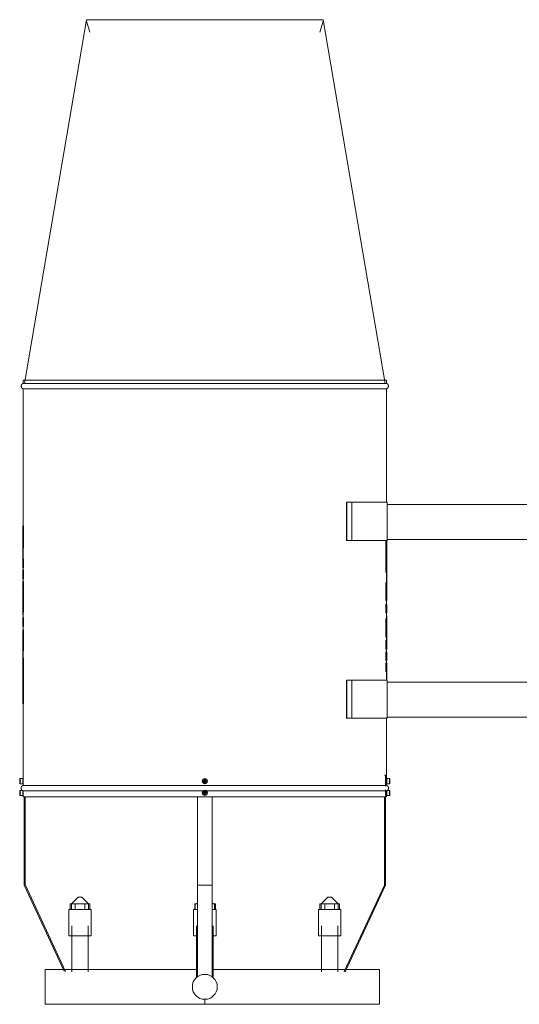
# Model space of a CAD drawing. Units: inches. Extents: x -508 to -242, y 270 to 619.
# Drawn here: x -502 to -452, y 417 to 516 of the extents above; entities that cross this region are included whole.
import ezdxf

# ---------------------------------------------------------------- set-up
doc = ezdxf.new("R2010")
doc.units = ezdxf.units.IN
doc.header["$MEASUREMENT"] = 0
doc.layers.add('M-EQPM', color=3, linetype='Continuous', lineweight=9)

# ---------------------------------------------------------------- blocks, each defined once
blk = doc.blocks.new('VF HiEx Generator Double - VF HiEx Generator Double-291055-Level 1')
at = {"layer": 'M-EQPM'}
for p, q in [((-43.353, 96.863), (-49.551, 60.414)), ((-43.353, 96.863), (-19.647, 96.863)), ((-43.343, 96.7), (-43.004, 95.616)), ((-19.996, 95.616), (-19.657, 96.7)), ((-13.449, 60.414), (-19.647, 96.863)), ((-49.709, 60.759), (-49.709, 60.44)), ((-49.709, 60.759), (-13.291, 60.759)), ((-49.709, 60.44), (-13.291, 60.44)), ((-13.291, 60.44), (-13.291, 60.759)), ((-49.709, 59.896), (-49.709, 20.166)), ((-49.709, 59.896), (-13.291, 59.896)), ((-13.291, 48.554), (-13.291, 59.896)), ((-17.304, 48.554), (-17.262, 48.554)), ((-17.304, 48.554), (-17.304, 44.705)), ((-17.262, 48.554), (-16.777, 48.554)), ((-17.262, 48.554), (-17.262, 44.705)), ((-16.777, 48.554), (-13.233, 48.554)), ((-16.777, 48.554), (-16.777, 44.705)), ((-13.233, 48.554), (-13.233, 48.304)), ((-13.233, 44.804), (-13.233, 48.304)), ((13.233, 48.304), (-13.233, 48.304)), ((-49.728, 45.12), (-49.728, 46.163)), ((-49.728, 46.163), (-49.674, 46.163)), ((-49.674, 46.163), (-49.674, 45.12)), ((-49.728, 42.859), (-49.728, 45.12)), ((-49.728, 45.12), (-49.674, 45.12)), ((-49.674, 45.12), (-49.674, 43.923)), ((-17.262, 44.705), (-17.304, 44.705)), ((-16.777, 44.705), (-17.262, 44.705)), ((-13.233, 44.705), (-16.777, 44.705)), ((-13.354, 44.705), (-13.354, 43.651)), ((-13.291, 30.705), (-13.291, 44.705)), ((-13.272, 43.651), (-13.272, 44.705)), ((-13.233, 44.804), (-13.233, 44.705)), ((-13.233, 44.804), (13.233, 44.804)), ((-13.354, 43.651), (-13.354, 42.459)), ((-13.354, 43.651), (-13.272, 43.651)), ((-13.272, 42.402), (-13.272, 43.651)), ((-49.728, 41.973), (-49.728, 42.859)), ((-49.674, 42.859), (-49.728, 42.859)), ((-49.674, 42.859), (-49.674, 41.973)), ((-49.728, 41.973), (-49.674, 41.973)), ((-49.728, 40.879), (-49.728, 41.764)), ((-49.674, 41.764), (-49.728, 41.764)), ((-49.674, 41.764), (-49.674, 40.879)), ((-13.354, 41.517), (-13.354, 42.402)), ((-13.272, 42.402), (-13.354, 42.402)), ((-13.272, 41.517), (-13.354, 41.517)), ((-13.272, 42.402), (-13.272, 41.517)), ((-13.272, 41.517), (-13.272, 39.572)), ((-49.728, 40.879), (-49.674, 40.879)), ((-49.728, 39.722), (-49.728, 40.607)), ((-49.728, 40.607), (-49.674, 40.607)), ((-49.674, 40.607), (-49.674, 39.722)), ((-13.354, 39.572), (-13.354, 40.499)), ((-49.728, 38.578), (-49.728, 39.722)), ((-49.728, 39.722), (-49.674, 39.722)), ((-49.674, 39.672), (-49.674, 38.578)), ((-13.354, 38.687), (-13.354, 39.572)), ((-13.272, 39.572), (-13.354, 39.572)), ((-13.272, 39.572), (-13.272, 38.687)), ((-49.728, 37.535), (-49.728, 38.578)), ((-49.674, 38.578), (-49.728, 38.578)), ((-49.674, 38.578), (-49.674, 37.535)), ((-13.272, 38.687), (-13.354, 38.687)), ((-49.728, 37.269), (-49.728, 37.535)), ((-49.728, 37.535), (-49.674, 37.535)), ((-13.354, 37.456), (-13.354, 38.341)), ((-13.272, 38.341), (-13.354, 38.341)), ((-13.272, 38.341), (-13.272, 37.456)), ((-49.728, 36.092), (-49.728, 36.977)), ((-49.674, 36.977), (-49.728, 36.977)), ((-49.674, 36.977), (-49.674, 36.092)), ((-13.354, 37.456), (-13.272, 37.456)), ((-13.354, 35.855), (-13.354, 36.898)), ((-13.272, 36.898), (-13.354, 36.898)), ((-13.272, 37.164), (-13.272, 36.898)), ((-13.272, 36.898), (-13.272, 35.855)), ((-49.728, 36.092), (-49.674, 36.092)), ((-49.728, 34.861), (-49.728, 35.746)), ((-49.728, 35.746), (-49.674, 35.746)), ((-49.674, 35.746), (-49.674, 34.861)), ((-13.354, 35.007), (-13.354, 35.855)), ((-13.354, 35.855), (-13.272, 35.855)), ((-13.272, 35.855), (-13.272, 34.711)), ((-49.728, 32.916), (-49.728, 34.861)), ((-49.728, 34.861), (-49.674, 34.861)), ((-49.674, 34.861), (-49.674, 33.664)), ((-13.354, 33.826), (-13.354, 34.711)), ((-13.272, 34.711), (-13.354, 34.711)), ((-13.272, 34.711), (-13.272, 33.826)), ((-13.272, 33.826), (-13.354, 33.826)), ((-13.354, 32.669), (-13.354, 33.554)), ((-13.272, 33.554), (-13.354, 33.554)), ((-13.272, 33.554), (-13.272, 32.669)), ((-49.728, 32.031), (-49.728, 32.916)), ((-49.728, 32.916), (-49.674, 32.916)), ((-49.674, 32.916), (-49.674, 32.031)), ((-13.354, 32.669), (-13.272, 32.669)), ((-49.728, 32.031), (-49.728, 30.782)), ((-49.728, 32.031), (-49.674, 32.031)), ((-49.674, 30.782), (-49.674, 32.031)), ((-13.354, 31.574), (-13.354, 32.46)), ((-13.272, 32.46), (-13.354, 32.46)), ((-13.354, 31.574), (-13.272, 31.574)), ((-13.272, 32.46), (-13.272, 31.574)), ((-13.272, 31.574), (-13.272, 30.705)), ((-49.728, 30.782), (-49.728, 28.877)), ((-49.674, 30.782), (-49.728, 30.782)), ((-49.674, 28.877), (-49.674, 30.782)), ((-17.304, 30.705), (-17.262, 30.705)), ((-17.304, 30.705), (-17.304, 26.901)), ((-17.262, 30.705), (-16.777, 30.705)), ((-17.262, 30.705), (-17.262, 26.901)), ((-16.777, 30.705), (-13.233, 30.705)), ((-16.777, 30.705), (-16.777, 26.901)), ((-13.233, 30.705), (-13.233, 30.5)), ((-13.233, 27), (-13.233, 30.5)), ((13.233, 30.5), (-13.233, 30.5)), ((-49.728, 28.877), (-49.728, 28.353)), ((-49.728, 28.877), (-49.674, 28.877)), ((-49.674, 28.353), (-49.674, 28.877)), ((-49.728, 28.353), (-49.674, 28.353)), ((-17.262, 26.901), (-17.304, 26.901)), ((-16.777, 26.901), (-17.262, 26.901)), ((-13.233, 26.901), (-16.777, 26.901)), ((-13.291, 20.166), (-13.291, 26.901)), ((-13.233, 27), (-13.233, 26.901)), ((-13.233, 27), (13.233, 27)), ((-50.012, 20.858), (-50.043, 20.826)), ((-50.043, 20.602), (-50.043, 20.826)), ((-50.043, 20.733), (-50.043, 20.602)), ((-49.728, 20.858), (-50.012, 20.858)), ((-50.012, 20.602), (-50.012, 20.858)), ((-50.012, 20.766), (-50.012, 20.807)), ((-50.012, 20.717), (-50.012, 20.742)), ((-49.728, 20.602), (-49.728, 20.858)), ((-31.64, 20.602), (-31.57, 20.723)), ((-31.57, 20.723), (-31.64, 20.602)), ((-31.57, 20.723), (-31.43, 20.723)), ((-31.503, 20.608), (-31.57, 20.723)), ((-31.57, 20.723), (-31.43, 20.723)), ((-31.497, 20.608), (-31.43, 20.723)), ((-31.43, 20.723), (-31.36, 20.602)), ((-31.36, 20.602), (-31.43, 20.723)), ((-13.39, 21.192), (-13.508, 21.192)), ((-13.39, 20.099), (-13.39, 21.192)), ((-12.988, 20.858), (-13.272, 20.858)), ((-13.272, 20.858), (-13.272, 20.602)), ((-12.957, 20.826), (-12.988, 20.858)), ((-12.988, 20.858), (-12.988, 20.602)), ((-12.988, 20.807), (-12.988, 20.766)), ((-12.988, 20.742), (-12.988, 20.717)), ((-12.957, 20.826), (-12.957, 20.602)), ((-12.957, 20.602), (-12.957, 20.733)), ((-50.043, 20.602), (-50.043, 20.471)), ((-50.043, 20.377), (-50.043, 20.602)), ((-50.043, 20.377), (-50.012, 20.346)), ((-49.941, 20.602), (-50.033, 20.602)), ((-49.941, 20.602), (-50.033, 20.602)), ((-50.012, 20.346), (-50.012, 20.602)), ((-50.012, 20.461), (-50.012, 20.487)), ((-50.012, 20.396), (-50.012, 20.437)), ((-50.012, 20.346), (-49.728, 20.346)), ((-49.728, 20.346), (-49.728, 20.602)), ((-49.709, 20.166), (-13.431, 20.166)), ((-31.57, 20.481), (-31.64, 20.602)), ((-31.57, 20.481), (-31.64, 20.602)), ((-31.507, 20.602), (-31.64, 20.602)), ((-31.57, 20.481), (-31.503, 20.596)), ((-31.43, 20.481), (-31.57, 20.481)), ((-31.57, 20.481), (-31.43, 20.481)), ((-31.507, 20.602), (-31.503, 20.608)), ((-31.503, 20.596), (-31.507, 20.602)), ((-31.503, 20.608), (-31.497, 20.608)), ((-31.497, 20.596), (-31.503, 20.596)), ((-31.497, 20.608), (-31.493, 20.602)), ((-31.493, 20.602), (-31.497, 20.596)), ((-31.497, 20.596), (-31.43, 20.481)), ((-31.493, 20.602), (-31.36, 20.602)), ((-31.36, 20.602), (-31.43, 20.481)), ((-31.36, 20.602), (-31.43, 20.481)), ((-13.39, 10.169), (-13.39, 19.744)), ((-13.33, 20.166), (-13.291, 20.166)), ((-13.272, 20.602), (-13.272, 20.346)), ((-13.272, 20.346), (-12.988, 20.346)), ((-13.059, 20.602), (-12.967, 20.602)), ((-13.059, 20.602), (-12.967, 20.602)), ((-12.988, 20.602), (-12.988, 20.346)), ((-12.988, 20.487), (-12.988, 20.461)), ((-12.988, 20.437), (-12.988, 20.396)), ((-12.988, 20.346), (-12.957, 20.377)), ((-12.957, 20.471), (-12.957, 20.602)), ((-12.957, 20.602), (-12.957, 20.377)), ((-50.012, 19.676), (-50.043, 19.645)), ((-50.043, 19.421), (-50.043, 19.645)), ((-50.043, 19.552), (-50.043, 19.421)), ((-50.043, 19.421), (-50.043, 19.289)), ((-50.043, 19.196), (-50.043, 19.421)), ((-50.043, 19.196), (-50.012, 19.165)), ((-49.941, 19.421), (-50.033, 19.421)), ((-49.941, 19.421), (-50.033, 19.421)), ((-49.728, 19.676), (-50.012, 19.676)), ((-50.012, 19.421), (-50.012, 19.676)), ((-50.012, 19.585), (-50.012, 19.626)), ((-50.012, 19.535), (-50.012, 19.561)), ((-50.012, 19.165), (-50.012, 19.421)), ((-50.012, 19.28), (-50.012, 19.306)), ((-50.012, 19.215), (-50.012, 19.256)), ((-50.012, 19.165), (-49.728, 19.165)), ((-49.728, 19.421), (-49.728, 19.668)), ((-49.728, 19.421), (-49.728, 19.642)), ((-49.728, 19.165), (-49.728, 19.421)), ((-49.709, 19.62), (-49.709, 19.027)), ((-49.709, 19.62), (-31.52, 19.62)), ((-49.709, 19.027), (-13.431, 19.027)), ((-49.61, 19.027), (-49.61, 10.169)), ((-49.51, 10.233), (-49.51, 19.027)), ((-32.25, 10.169), (-32.25, 19.027)), ((-31.64, 19.421), (-31.57, 19.541)), ((-31.57, 19.541), (-31.64, 19.421)), ((-31.57, 19.3), (-31.64, 19.421)), ((-31.57, 19.3), (-31.64, 19.421)), ((-31.507, 19.421), (-31.64, 19.421)), ((-31.57, 19.541), (-31.43, 19.541)), ((-31.503, 19.427), (-31.57, 19.541)), ((-31.57, 19.541), (-31.43, 19.541)), ((-31.57, 19.3), (-31.503, 19.415)), ((-31.43, 19.3), (-31.57, 19.3)), ((-31.57, 19.3), (-31.43, 19.3)), ((-31.507, 19.421), (-31.503, 19.427)), ((-31.503, 19.415), (-31.507, 19.421)), ((-31.503, 19.427), (-31.497, 19.427)), ((-31.497, 19.415), (-31.503, 19.415)), ((-31.497, 19.427), (-31.43, 19.541)), ((-31.497, 19.427), (-31.493, 19.421)), ((-31.493, 19.421), (-31.497, 19.415)), ((-31.497, 19.415), (-31.43, 19.3)), ((-31.493, 19.421), (-31.36, 19.421)), ((-31.48, 19.62), (-13.431, 19.62)), ((-31.43, 19.541), (-31.36, 19.421)), ((-31.36, 19.421), (-31.43, 19.541)), ((-31.36, 19.421), (-31.43, 19.3)), ((-31.36, 19.421), (-31.43, 19.3)), ((-30.75, 19.027), (-30.75, 10.169)), ((-13.508, 19.027), (-13.508, 10.195)), ((-13.33, 19.62), (-13.291, 19.62)), ((-13.33, 19.027), (-13.291, 19.027)), ((-13.291, 19.027), (-13.291, 19.62)), ((-12.988, 19.676), (-13.272, 19.676)), ((-13.272, 19.668), (-13.272, 19.421)), ((-13.272, 19.642), (-13.272, 19.421)), ((-13.272, 19.421), (-13.272, 19.165)), ((-13.272, 19.165), (-12.988, 19.165)), ((-13.059, 19.421), (-12.967, 19.421)), ((-13.059, 19.421), (-12.967, 19.421)), ((-12.957, 19.645), (-12.988, 19.676)), ((-12.988, 19.676), (-12.988, 19.421)), ((-12.988, 19.626), (-12.988, 19.585)), ((-12.988, 19.561), (-12.988, 19.535)), ((-12.988, 19.421), (-12.988, 19.165)), ((-12.988, 19.306), (-12.988, 19.28)), ((-12.988, 19.256), (-12.988, 19.215)), ((-12.988, 19.165), (-12.957, 19.196)), ((-12.957, 19.645), (-12.957, 19.421)), ((-12.957, 19.421), (-12.957, 19.552)), ((-12.957, 19.289), (-12.957, 19.421)), ((-12.957, 19.421), (-12.957, 19.196)), ((-49.61, 10.169), (-45.599, 1.567)), ((-45.46, 1.548), (-49.51, 10.233)), ((-32.25, 0.987), (-32.25, 10.169)), ((-32.25, 10.169), (-30.75, 10.169)), ((-30.75, 10.169), (-30.75, 0.987)), ((-13.508, 10.195), (-17.54, 1.548)), ((-17.433, 1.498), (-13.39, 10.169)), ((-44.188, 8.984), (-44.849, 8.324)), ((-44.188, 8.984), (-44, 8.984)), ((-44, 8.984), (-43.812, 8.984)), ((-43.151, 8.324), (-43.812, 8.984)), ((-19.188, 8.984), (-19.849, 8.324)), ((-19.188, 8.984), (-19, 8.984)), ((-19, 8.984), (-18.812, 8.984)), ((-18.151, 8.324), (-18.812, 8.984)), ((-44.98, 8.315), (-44.49, 8.315)), ((-44.98, 7.744), (-44.98, 8.315)), ((-44.849, 8.324), (-44.849, 7.744)), ((-44, 8.324), (-44.849, 8.324)), ((-44.49, 8.315), (-43.51, 8.315)), ((-44.49, 8.315), (-44.49, 7.744)), ((-43.151, 8.324), (-44, 8.324)), ((-43.51, 8.315), (-43.02, 8.315)), ((-43.51, 8.315), (-43.51, 7.744)), ((-43.151, 7.744), (-43.151, 8.324)), ((-43.02, 8.315), (-43.02, 7.744)), ((-32.497, 8.324), (-32.307, 8.324)), ((-32.497, 7.744), (-32.497, 8.324)), ((-32.48, 8.315), (-32.25, 8.315)), ((-32.48, 7.744), (-32.48, 8.315)), ((-32.25, 8.422), (-32.349, 8.324)), ((-32.25, 8.422), (-32.349, 8.324)), ((-32.349, 8.324), (-32.349, 8.315)), ((-32.271, 8.324), (-32.349, 8.324)), ((-30.651, 8.324), (-30.75, 8.422)), ((-30.651, 8.324), (-30.75, 8.422)), ((-30.75, 8.315), (-30.52, 8.315)), ((-30.651, 8.324), (-30.729, 8.324)), ((-30.693, 8.324), (-30.414, 8.324)), ((-30.651, 8.315), (-30.651, 8.324)), ((-30.52, 8.315), (-30.52, 7.744)), ((-30.414, 8.324), (-30.414, 7.744)), ((-19.98, 8.315), (-19.49, 8.315)), ((-19.98, 7.744), (-19.98, 8.315)), ((-19.849, 8.324), (-19.849, 7.744)), ((-19, 8.324), (-19.849, 8.324)), ((-19.49, 8.315), (-18.51, 8.315)), ((-19.49, 7.744), (-19.49, 8.315)), ((-18.151, 8.324), (-19, 8.324)), ((-18.51, 8.315), (-18.02, 8.315)), ((-18.51, 7.744), (-18.51, 8.315)), ((-18.151, 7.744), (-18.151, 8.324)), ((-18.02, 8.315), (-18.02, 7.744)), ((-45.122, 7.744), (-45.122, 5.118)), ((-44, 7.744), (-45.122, 7.744)), ((-42.878, 7.744), (-44, 7.744)), ((-42.878, 5.118), (-42.878, 7.744)), ((-32.622, 7.744), (-32.622, 5.118)), ((-32.567, 7.744), (-32.622, 7.744)), ((-32.622, 7.744), (-32.622, 5.118)), ((-32.279, 7.744), (-32.622, 7.744)), ((-30.378, 7.744), (-30.721, 7.744)), ((-30.378, 7.744), (-30.433, 7.744)), ((-30.378, 5.118), (-30.378, 7.744)), ((-30.378, 5.118), (-30.378, 7.744)), ((-20.122, 7.744), (-20.122, 5.118)), ((-19, 7.744), (-20.122, 7.744)), ((-17.878, 7.744), (-19, 7.744)), ((-17.878, 5.118), (-17.878, 7.744)), ((-44.829, 6.102), (-44.829, 1.488)), ((-44.829, 6.102), (-44.829, 1.488)), ((-44.829, 6.102), (-44.829, 1.516)), ((-44.829, 6.102), (-44.829, 1.516)), ((-43.171, 1.488), (-43.171, 6.102)), ((-43.171, 1.488), (-43.171, 6.102)), ((-43.171, 1.516), (-43.171, 6.102)), ((-43.171, 1.516), (-43.171, 6.102)), ((-32.329, 6.102), (-32.329, 0.926)), ((-30.671, 0.926), (-30.671, 6.102)), ((-19.829, 6.102), (-19.829, 1.488)), ((-19.829, 6.102), (-19.829, 1.488)), ((-19.829, 6.102), (-19.829, 1.516)), ((-18.171, 1.488), (-18.171, 6.102)), ((-18.171, 1.488), (-18.171, 6.102)), ((-18.171, 1.516), (-18.171, 6.102)), ((-44, 5.118), (-45.122, 5.118)), ((-42.878, 5.118), (-44, 5.118)), ((-32.567, 5.118), (-32.622, 5.118)), ((-32.279, 5.118), (-32.622, 5.118)), ((-30.378, 5.118), (-30.721, 5.118)), ((-30.378, 5.118), (-30.433, 5.118)), ((-19, 5.118), (-20.122, 5.118)), ((-17.878, 5.118), (-19, 5.118)), ((-32.321, 1.75), (-47.5, 1.75)), ((-47.5, 1.75), (-47.5, 0)), ((-17.446, 1.75), (-30.671, 1.75)), ((-17.54, 1.548), (-17.433, 1.498)), ((-14, 1.75), (-17.319, 1.75)), ((-14, 0), (-14, 1.75)), ((-47.5, 0), (-47.5, -1.75)), ((-14, -1.75), (-14, 0)), ((-47.5, -1.75), (-31.5, -1.75)), ((-31.5, -1.75), (-31.5, -1.252)), ((-31.5, -1.252), (-31.5, -1.75)), ((-31.5, -1.75), (-14, -1.75))]:
    blk.add_line(p, q, dxfattribs=at)
at = {"layer": 'M-EQPM', "flags": 128}
for points in [[(-49.709, 59.896), (-49.719, 59.901), (-49.73, 59.906), (-49.74, 59.912), (-49.751, 59.918), (-49.76, 59.924), (-49.77, 59.931), (-49.779, 59.939), (-49.788, 59.946), (-49.797, 59.954), (-49.806, 59.963), (-49.814, 59.971), (-49.821, 59.98), (-49.829, 59.989), (-49.836, 59.999), (-49.842, 60.009), (-49.848, 60.019), (-49.854, 60.029), (-49.859, 60.04), (-49.864, 60.051), (-49.869, 60.062), (-49.873, 60.073), (-49.876, 60.084), (-49.88, 60.095), (-49.882, 60.107), (-49.884, 60.119), (-49.886, 60.13), (-49.887, 60.142), (-49.888, 60.154), (-49.889, 60.166), (-49.888, 60.178), (-49.888, 60.189), (-49.887, 60.201), (-49.885, 60.213), (-49.883, 60.225), (-49.881, 60.236), (-49.878, 60.248), (-49.874, 60.259), (-49.87, 60.27), (-49.866, 60.281), (-49.861, 60.292), (-49.856, 60.303), (-49.851, 60.313), (-49.845, 60.323), (-49.838, 60.333), (-49.831, 60.343), (-49.824, 60.352), (-49.817, 60.362), (-49.809, 60.37), (-49.801, 60.379), (-49.792, 60.387), (-49.783, 60.395), (-49.774, 60.402), (-49.764, 60.409), (-49.755, 60.416), (-49.745, 60.422), (-49.734, 60.428), (-49.724, 60.434), (-49.713, 60.439), (-49.709, 60.44)], [(-13.291, 60.44), (-13.281, 60.436), (-13.27, 60.43), (-13.26, 60.425), (-13.249, 60.418), (-13.24, 60.412), (-13.23, 60.405), (-13.221, 60.398), (-13.212, 60.39), (-13.203, 60.382), (-13.194, 60.374), (-13.186, 60.365), (-13.179, 60.356), (-13.171, 60.347), (-13.164, 60.337), (-13.158, 60.327), (-13.152, 60.317), (-13.146, 60.307), (-13.141, 60.296), (-13.136, 60.286), (-13.131, 60.275), (-13.127, 60.263), (-13.124, 60.252), (-13.12, 60.241), (-13.118, 60.229), (-13.116, 60.218), (-13.114, 60.206), (-13.113, 60.194), (-13.112, 60.182), (-13.111, 60.171), (-13.112, 60.159), (-13.112, 60.147), (-13.113, 60.135), (-13.115, 60.123), (-13.117, 60.112), (-13.119, 60.1), (-13.122, 60.089), (-13.126, 60.077), (-13.13, 60.066), (-13.134, 60.055), (-13.139, 60.044), (-13.144, 60.034), (-13.149, 60.023), (-13.155, 60.013), (-13.162, 60.003), (-13.169, 59.993), (-13.176, 59.984), (-13.183, 59.975), (-13.191, 59.966), (-13.199, 59.957), (-13.208, 59.949), (-13.217, 59.942), (-13.226, 59.934), (-13.236, 59.927), (-13.245, 59.92), (-13.255, 59.914), (-13.266, 59.908), (-13.276, 59.903), (-13.287, 59.898), (-13.291, 59.896)], [(-49.728, 20.774), (-49.728, 20.774), (-49.728, 20.773), (-49.728, 20.772), (-49.728, 20.772), (-49.728, 20.771), (-49.728, 20.771), (-49.728, 20.77), (-49.727, 20.769), (-49.727, 20.769), (-49.727, 20.768), (-49.727, 20.768), (-49.726, 20.767), (-49.726, 20.767), (-49.726, 20.766), (-49.725, 20.766), (-49.725, 20.765), (-49.724, 20.765), (-49.724, 20.764), (-49.724, 20.764), (-49.723, 20.763), (-49.723, 20.763), (-49.722, 20.762), (-49.722, 20.762), (-49.721, 20.762), (-49.721, 20.761), (-49.72, 20.761), (-49.719, 20.761), (-49.719, 20.76), (-49.718, 20.76), (-49.718, 20.76), (-49.717, 20.76), (-49.717, 20.76), (-49.716, 20.76), (-49.715, 20.759), (-49.715, 20.759), (-49.714, 20.759), (-49.713, 20.759), (-49.713, 20.759), (-49.713, 20.759)], [(-13.287, 20.759), (-13.287, 20.759), (-13.286, 20.759), (-13.286, 20.759), (-13.285, 20.759), (-13.284, 20.759), (-13.284, 20.76), (-13.283, 20.76), (-13.282, 20.76), (-13.282, 20.76), (-13.281, 20.76), (-13.281, 20.761), (-13.28, 20.761), (-13.28, 20.761), (-13.279, 20.762), (-13.279, 20.762), (-13.278, 20.762), (-13.277, 20.763), (-13.277, 20.763), (-13.277, 20.763), (-13.276, 20.764), (-13.276, 20.764), (-13.275, 20.765), (-13.275, 20.765), (-13.275, 20.766), (-13.274, 20.766), (-13.274, 20.767), (-13.274, 20.767), (-13.273, 20.768), (-13.273, 20.769), (-13.273, 20.769), (-13.273, 20.77), (-13.272, 20.77), (-13.272, 20.771), (-13.272, 20.772), (-13.272, 20.772), (-13.272, 20.773), (-13.272, 20.773), (-13.272, 20.774), (-13.272, 20.775)], [(-49.709, 19.62), (-49.719, 19.625), (-49.73, 19.629), (-49.741, 19.634), (-49.751, 19.64), (-49.761, 19.646), (-49.771, 19.652), (-49.78, 19.659), (-49.789, 19.666), (-49.798, 19.674), (-49.807, 19.682), (-49.815, 19.69), (-49.823, 19.698), (-49.831, 19.707), (-49.838, 19.716), (-49.845, 19.726), (-49.851, 19.735), (-49.857, 19.745), (-49.863, 19.755), (-49.868, 19.766), (-49.873, 19.776), (-49.878, 19.787), (-49.882, 19.798), (-49.885, 19.809), (-49.888, 19.82), (-49.891, 19.832), (-49.893, 19.843), (-49.895, 19.855), (-49.896, 19.866), (-49.897, 19.878), (-49.898, 19.889), (-49.898, 19.901), (-49.897, 19.913), (-49.896, 19.924), (-49.895, 19.936), (-49.893, 19.947), (-49.89, 19.959), (-49.887, 19.97), (-49.884, 19.981), (-49.88, 19.992), (-49.876, 20.003), (-49.871, 20.014), (-49.866, 20.024), (-49.861, 20.035), (-49.855, 20.045), (-49.849, 20.055), (-49.842, 20.064), (-49.835, 20.073), (-49.828, 20.082), (-49.82, 20.091), (-49.812, 20.1), (-49.803, 20.108), (-49.795, 20.115), (-49.786, 20.123), (-49.776, 20.13), (-49.767, 20.136), (-49.757, 20.142), (-49.747, 20.148), (-49.736, 20.154), (-49.726, 20.159), (-49.715, 20.163), (-49.709, 20.166)], [(-49.713, 20.444), (-49.713, 20.444), (-49.714, 20.444), (-49.714, 20.444), (-49.715, 20.444), (-49.716, 20.444), (-49.716, 20.444), (-49.717, 20.444), (-49.718, 20.443), (-49.718, 20.443), (-49.719, 20.443), (-49.719, 20.443), (-49.72, 20.442), (-49.72, 20.442), (-49.721, 20.442), (-49.721, 20.441), (-49.722, 20.441), (-49.723, 20.441), (-49.723, 20.44), (-49.723, 20.44), (-49.724, 20.439), (-49.724, 20.439), (-49.725, 20.438), (-49.725, 20.438), (-49.725, 20.437), (-49.726, 20.437), (-49.726, 20.436), (-49.726, 20.436), (-49.727, 20.435), (-49.727, 20.435), (-49.727, 20.434), (-49.727, 20.434), (-49.728, 20.433), (-49.728, 20.432), (-49.728, 20.432), (-49.728, 20.431), (-49.728, 20.431), (-49.728, 20.43), (-49.728, 20.429), (-49.728, 20.429)], [(-13.291, 20.166), (-13.281, 20.161), (-13.27, 20.157), (-13.259, 20.152), (-13.249, 20.146), (-13.239, 20.14), (-13.229, 20.134), (-13.22, 20.127), (-13.211, 20.12), (-13.202, 20.112), (-13.193, 20.104), (-13.185, 20.096), (-13.177, 20.088), (-13.169, 20.079), (-13.162, 20.07), (-13.155, 20.06), (-13.149, 20.051), (-13.143, 20.041), (-13.137, 20.031), (-13.132, 20.02), (-13.127, 20.01), (-13.122, 19.999), (-13.118, 19.988), (-13.115, 19.977), (-13.112, 19.966), (-13.109, 19.954), (-13.107, 19.943), (-13.105, 19.931), (-13.104, 19.92), (-13.103, 19.908), (-13.102, 19.897), (-13.102, 19.885), (-13.103, 19.873), (-13.104, 19.862), (-13.105, 19.85), (-13.107, 19.839), (-13.11, 19.827), (-13.113, 19.816), (-13.116, 19.805), (-13.12, 19.794), (-13.124, 19.783), (-13.129, 19.772), (-13.134, 19.762), (-13.139, 19.751), (-13.145, 19.741), (-13.151, 19.731), (-13.158, 19.722), (-13.165, 19.713), (-13.172, 19.704), (-13.18, 19.695), (-13.188, 19.687), (-13.197, 19.678), (-13.205, 19.671), (-13.214, 19.663), (-13.224, 19.656), (-13.233, 19.65), (-13.243, 19.644), (-13.253, 19.638), (-13.264, 19.632), (-13.274, 19.627), (-13.285, 19.623), (-13.291, 19.62)], [(-13.272, 20.429), (-13.272, 20.43), (-13.272, 20.43), (-13.272, 20.431), (-13.272, 20.432), (-13.272, 20.432), (-13.272, 20.433), (-13.272, 20.433), (-13.273, 20.434), (-13.273, 20.435), (-13.273, 20.435), (-13.273, 20.436), (-13.274, 20.436), (-13.274, 20.437), (-13.274, 20.437), (-13.275, 20.438), (-13.275, 20.438), (-13.276, 20.439), (-13.276, 20.439), (-13.276, 20.44), (-13.277, 20.44), (-13.277, 20.441), (-13.278, 20.441), (-13.278, 20.441), (-13.279, 20.442), (-13.279, 20.442), (-13.28, 20.442), (-13.281, 20.443), (-13.281, 20.443), (-13.282, 20.443), (-13.282, 20.443), (-13.283, 20.444), (-13.283, 20.444), (-13.284, 20.444), (-13.285, 20.444), (-13.285, 20.444), (-13.286, 20.444), (-13.287, 20.444), (-13.287, 20.444), (-13.287, 20.444)], [(-49.728, 19.593), (-49.728, 19.593), (-49.728, 19.592), (-49.728, 19.591), (-49.728, 19.591), (-49.728, 19.59), (-49.728, 19.589), (-49.728, 19.589), (-49.727, 19.588), (-49.727, 19.588), (-49.727, 19.587), (-49.727, 19.587), (-49.726, 19.586), (-49.726, 19.585), (-49.726, 19.585), (-49.725, 19.584), (-49.725, 19.584), (-49.724, 19.583), (-49.724, 19.583), (-49.724, 19.583), (-49.723, 19.582), (-49.723, 19.582), (-49.722, 19.581), (-49.722, 19.581), (-49.721, 19.581), (-49.721, 19.58), (-49.72, 19.58), (-49.719, 19.58), (-49.719, 19.579), (-49.718, 19.579), (-49.718, 19.579), (-49.717, 19.579), (-49.717, 19.579), (-49.716, 19.578), (-49.715, 19.578), (-49.715, 19.578), (-49.714, 19.578), (-49.713, 19.578), (-49.713, 19.578), (-49.713, 19.578)], [(-49.713, 19.263), (-49.713, 19.263), (-49.714, 19.263), (-49.714, 19.263), (-49.715, 19.263), (-49.716, 19.263), (-49.716, 19.263), (-49.717, 19.262), (-49.718, 19.262), (-49.718, 19.262), (-49.719, 19.262), (-49.719, 19.262), (-49.72, 19.261), (-49.72, 19.261), (-49.721, 19.261), (-49.721, 19.26), (-49.722, 19.26), (-49.723, 19.26), (-49.723, 19.259), (-49.723, 19.259), (-49.724, 19.258), (-49.724, 19.258), (-49.725, 19.257), (-49.725, 19.257), (-49.725, 19.256), (-49.726, 19.256), (-49.726, 19.255), (-49.726, 19.255), (-49.727, 19.254), (-49.727, 19.254), (-49.727, 19.253), (-49.727, 19.252), (-49.728, 19.252), (-49.728, 19.251), (-49.728, 19.251), (-49.728, 19.25), (-49.728, 19.249), (-49.728, 19.249), (-49.728, 19.248), (-49.728, 19.248)], [(-13.287, 19.578), (-13.287, 19.578), (-13.286, 19.578), (-13.286, 19.578), (-13.285, 19.578), (-13.284, 19.578), (-13.284, 19.579), (-13.283, 19.579), (-13.282, 19.579), (-13.282, 19.579), (-13.281, 19.579), (-13.281, 19.58), (-13.28, 19.58), (-13.28, 19.58), (-13.279, 19.58), (-13.279, 19.581), (-13.278, 19.581), (-13.277, 19.582), (-13.277, 19.582), (-13.277, 19.582), (-13.276, 19.583), (-13.276, 19.583), (-13.275, 19.584), (-13.275, 19.584), (-13.275, 19.585), (-13.274, 19.585), (-13.274, 19.586), (-13.274, 19.586), (-13.273, 19.587), (-13.273, 19.588), (-13.273, 19.588), (-13.273, 19.589), (-13.272, 19.589), (-13.272, 19.59), (-13.272, 19.591), (-13.272, 19.591), (-13.272, 19.592), (-13.272, 19.592), (-13.272, 19.593), (-13.272, 19.594)], [(-13.272, 19.248), (-13.272, 19.249), (-13.272, 19.249), (-13.272, 19.25), (-13.272, 19.25), (-13.272, 19.251), (-13.272, 19.252), (-13.272, 19.252), (-13.273, 19.253), (-13.273, 19.253), (-13.273, 19.254), (-13.273, 19.255), (-13.274, 19.255), (-13.274, 19.256), (-13.274, 19.256), (-13.275, 19.257), (-13.275, 19.257), (-13.276, 19.258), (-13.276, 19.258), (-13.276, 19.259), (-13.277, 19.259), (-13.277, 19.259), (-13.278, 19.26), (-13.278, 19.26), (-13.279, 19.261), (-13.279, 19.261), (-13.28, 19.261), (-13.281, 19.262), (-13.281, 19.262), (-13.282, 19.262), (-13.282, 19.262), (-13.283, 19.262), (-13.283, 19.263), (-13.284, 19.263), (-13.285, 19.263), (-13.285, 19.263), (-13.286, 19.263), (-13.287, 19.263), (-13.287, 19.263), (-13.287, 19.263)]]:
    blk.add_lwpolyline(points, dxfattribs=at)
at = {"layer": 'M-EQPM'}
for centre, radius, start, end in [((-31.5, 20.602), 0.256, 360, 180), ((-31.5, 20.602), 0.256, 360, 180), ((-31.5, 20.602), 0.224, 0, 180), ((-31.5, 20.602), 0.256, 180, 0), ((-31.5, 20.602), 0.256, 180, 0), ((-31.5, 20.602), 0.224, 180, 0), ((-31.5, 19.421), 0.256, 0, 180), ((-31.5, 19.421), 0.256, 105, 180), ((-31.5, 19.421), 0.256, 180, 0), ((-31.5, 19.421), 0.256, 180, 0), ((-31.5, 19.421), 0.224, 0, 180), ((-31.5, 19.421), 0.224, 180, 0), ((-31.5, 19.421), 0.256, 0, 75), ((-31.5, 0), 1.25, 90, 270), ((-31.5, 0), 1.25, 270, 90)]:
    blk.add_arc(centre, radius, start, end, dxfattribs=at)
for points in [[(-50.033, 20.723), (-50.036, 20.723), (-50.041, 20.725), (-50.043, 20.73), (-50.043, 20.733)], [(-50.033, 20.723), (-50.036, 20.723), (-50.041, 20.725), (-50.043, 20.73), (-50.043, 20.733)], [(-31.57, 20.723), (-31.57, 20.723), (-31.571, 20.725), (-31.574, 20.73), (-31.576, 20.733)], [(-31.43, 20.723), (-31.43, 20.723), (-31.429, 20.725), (-31.426, 20.73), (-31.424, 20.733)], [(-12.967, 20.723), (-12.964, 20.723), (-12.959, 20.725), (-12.957, 20.73), (-12.957, 20.733)], [(-12.967, 20.723), (-12.964, 20.723), (-12.959, 20.725), (-12.957, 20.73), (-12.957, 20.733)], [(-50.043, 20.602), (-50.043, 20.602), (-50.042, 20.602), (-50.036, 20.602), (-50.033, 20.602)], [(-50.033, 20.602), (-50.036, 20.602), (-50.041, 20.602), (-50.043, 20.602), (-50.043, 20.602)], [(-50.033, 20.481), (-50.036, 20.481), (-50.041, 20.479), (-50.043, 20.473), (-50.043, 20.471)], [(-50.033, 20.481), (-50.036, 20.481), (-50.041, 20.479), (-50.043, 20.473), (-50.043, 20.471)], [(-31.57, 20.481), (-31.57, 20.481), (-31.571, 20.479), (-31.574, 20.473), (-31.576, 20.471)], [(-31.43, 20.481), (-31.43, 20.481), (-31.429, 20.479), (-31.426, 20.473), (-31.424, 20.471)], [(-12.957, 20.602), (-12.957, 20.602), (-12.958, 20.602), (-12.964, 20.602), (-12.967, 20.602)], [(-12.967, 20.602), (-12.964, 20.602), (-12.959, 20.602), (-12.957, 20.602), (-12.957, 20.602)], [(-12.967, 20.481), (-12.964, 20.481), (-12.959, 20.479), (-12.957, 20.473), (-12.957, 20.471)], [(-12.967, 20.481), (-12.964, 20.481), (-12.959, 20.479), (-12.957, 20.473), (-12.957, 20.471)], [(-50.033, 19.541), (-50.036, 19.541), (-50.041, 19.544), (-50.043, 19.549), (-50.043, 19.552)], [(-50.033, 19.541), (-50.036, 19.541), (-50.041, 19.544), (-50.043, 19.549), (-50.043, 19.552)], [(-50.043, 19.421), (-50.043, 19.421), (-50.042, 19.421), (-50.036, 19.421), (-50.033, 19.421)], [(-50.033, 19.421), (-50.036, 19.421), (-50.041, 19.421), (-50.043, 19.421), (-50.043, 19.421)], [(-50.033, 19.3), (-50.036, 19.3), (-50.041, 19.297), (-50.043, 19.292), (-50.043, 19.289)], [(-50.033, 19.3), (-50.036, 19.3), (-50.041, 19.297), (-50.043, 19.292), (-50.043, 19.289)], [(-31.57, 19.541), (-31.57, 19.541), (-31.571, 19.544), (-31.574, 19.549), (-31.576, 19.552)], [(-31.57, 19.3), (-31.57, 19.3), (-31.571, 19.297), (-31.574, 19.292), (-31.576, 19.289)], [(-31.43, 19.541), (-31.43, 19.541), (-31.429, 19.544), (-31.426, 19.549), (-31.424, 19.552)], [(-31.43, 19.3), (-31.43, 19.3), (-31.429, 19.297), (-31.426, 19.292), (-31.424, 19.289)], [(-12.967, 19.541), (-12.964, 19.541), (-12.959, 19.544), (-12.957, 19.549), (-12.957, 19.552)], [(-12.967, 19.541), (-12.964, 19.541), (-12.959, 19.544), (-12.957, 19.549), (-12.957, 19.552)], [(-12.957, 19.421), (-12.957, 19.421), (-12.958, 19.421), (-12.964, 19.421), (-12.967, 19.421)], [(-12.967, 19.421), (-12.964, 19.421), (-12.959, 19.421), (-12.957, 19.421), (-12.957, 19.421)], [(-12.967, 19.3), (-12.964, 19.3), (-12.959, 19.297), (-12.957, 19.292), (-12.957, 19.289)], [(-12.967, 19.3), (-12.964, 19.3), (-12.959, 19.297), (-12.957, 19.292), (-12.957, 19.289)]]:
    blk.add_open_spline(points, degree=3, knots=[0, 0, 0, 0, 0.428571, 1, 1, 1, 1], dxfattribs=at)
for points in [[(-31.651, 20.602), (-31.649, 20.602), (-31.646, 20.602), (-31.644, 20.602)], [(-31.358, 20.602), (-31.355, 20.602), (-31.352, 20.602), (-31.349, 20.602)], [(-31.651, 19.421), (-31.649, 19.421), (-31.646, 19.421), (-31.644, 19.421)], [(-31.358, 19.421), (-31.355, 19.421), (-31.352, 19.421), (-31.349, 19.421)]]:
    blk.add_open_spline(points, degree=3, dxfattribs=at)

msp = doc.modelspace()

# ---------------------------------------------------------------- block references
at = {"layer": 'M-EQPM'}
msp.add_blockref('VF HiEx Generator Double - VF HiEx Generator Double-291055-Level 1', (-451.735, 419.23), dxfattribs=at)

doc.saveas('drawing.dxf')
